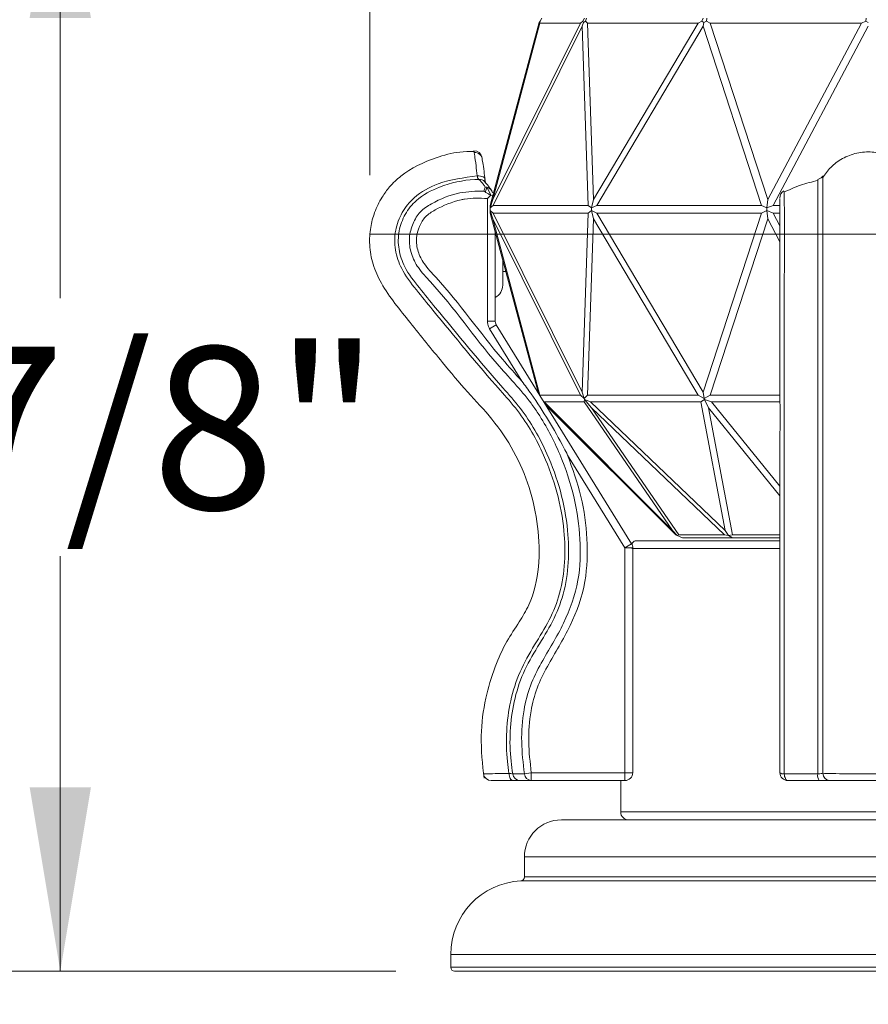
# Model space of a CAD drawing. Units: inches. Extents: x 1.11 to 10.51, y 0.23 to 6.91.
# Drawn here: x 3.4 to 4.12, y 1.63 to 2.46 of the extents above; entities that cross this region are included whole.
import ezdxf

# ---------------------------------------------------------------- set-up
doc = ezdxf.new("R2010")
doc.units = ezdxf.units.IN
doc.header["$MEASUREMENT"] = 0
doc.linetypes.add('CENTERX2', pattern=[0.8, 0.5, -0.1, 0.1, -0.1])
doc.styles.add('SLDTEXTSTYLE3', font='TXT', dxfattribs={"width": 0.75})
doc.dimstyles.new('SLDDIMSTYLE0', dxfattribs={"dimtxt": 0.137795, "dimasz": 0.156, "dimexe": 0, "dimexo": 0.0625, "dimgap": 0.034449, "dimtad": 0, "dimtih": 1, "dimtoh": 1, "dimdec": 6, "dimlfac": 3, "dimrnd": 1e-09, "dimzin": 12, "dimdsep": 46, "dimlunit": 5, "dimtxsty": 'SLDTEXTSTYLE3', "dimsah": 1, "dimcen": 0.09, "dimadec": 0, "dimazin": 3, "dimtfac": 1, "dimtofl": 0, "dimtmove": 0, "dimatfit": 3, "dimfxl": 0, "dimfrac": 2, "dimtolj": 1, "dimtzin": 12, "dimarcsym": 0})
doc.dimstyles.new('SLDDIMSTYLE1', dxfattribs={"dimtxt": 0.137795, "dimasz": 0.156, "dimexe": 0, "dimexo": 0.0625, "dimgap": 0.034449, "dimtad": 0, "dimtih": 1, "dimtoh": 1, "dimdec": 6, "dimlfac": 3, "dimrnd": 1e-09, "dimzin": 12, "dimdsep": 46, "dimlunit": 5, "dimtxsty": 'SLDTEXTSTYLE3', "dimsah": 1, "dimcen": 0.09, "dimadec": 0, "dimazin": 3, "dimtfac": 1, "dimtmove": 0, "dimatfit": 0, "dimfxl": 0, "dimfrac": 2, "dimtolj": 1, "dimtzin": 12, "dimarcsym": 0})

# ---------------------------------------------------------------- blocks, each defined once
blk = doc.blocks.new('_D')
at = {"color": 7, "linetype": 'Continuous', "lineweight": 0}
for p, q in [((4.06827, 2.62012), (3.30799, 2.62012)), ((3.43299, 2.62012), (3.43299, 2.22641)), ((3.43299, 1.65584), (3.43299, 2.00766)), ((3.71744, 1.65584), (3.30799, 1.65584))]:
    blk.add_line(p, q, dxfattribs=at)
for points in [[(3.43299, 2.62012), (3.40699, 2.46412), (3.45899, 2.46412)], [(3.43299, 1.65584), (3.45899, 1.81184), (3.40699, 1.81184)]]:
    blk.add_solid(points, dxfattribs=at)
at = {"color": 7, "linetype": 'Continuous', "lineweight": 0, "insert": (3.1862, 2.18529), "char_height": 0.137795, "attachment_point": 1, "style": 'SLDTEXTSTYLE3'}
blk.add_mtext('2 7/8"', dxfattribs=at)
blk = doc.blocks.new('_D_1')
at = {"color": 7, "linetype": 'Continuous', "lineweight": 0}
for p, q in [((3.69556, 2.33085), (3.69556, 3.0272)), ((4.54098, 2.33085), (4.54098, 3.0272)), ((3.69556, 2.9022), (3.44556, 2.9022)), ((4.54098, 2.9022), (4.79098, 2.9022))]:
    blk.add_line(p, q, dxfattribs=at)
for points in [[(3.69556, 2.9022), (3.53956, 2.9282), (3.53956, 2.8762)], [(4.54098, 2.9022), (4.69698, 2.8762), (4.69698, 2.9282)]]:
    blk.add_solid(points, dxfattribs=at)
at = {"color": 7, "linetype": 'Continuous', "lineweight": 0, "insert": (3.90088, 2.97045), "char_height": 0.137795, "attachment_point": 1, "style": 'SLDTEXTSTYLE3'}
blk.add_mtext('2 1/2"', dxfattribs=at)
blk = doc.blocks.new('_D_3')
at = {"color": 7, "linetype": 'Continuous', "lineweight": 0}
for p, q in [((3.7641, 1.60918), (3.7641, 1.31466)), ((4.47244, 1.60918), (4.47244, 1.31466)), ((3.7641, 1.43966), (4.47244, 1.43966)), ((4.47244, 1.43966), (4.53462, 1.43966))]:
    blk.add_line(p, q, dxfattribs=at)
for points in [[(3.7641, 1.43966), (3.9201, 1.41366), (3.9201, 1.46566)], [(4.47244, 1.43966), (4.31644, 1.46566), (4.31644, 1.41366)]]:
    blk.add_solid(points, dxfattribs=at)
at = {"color": 7, "linetype": 'Continuous', "lineweight": 0, "char_height": 0.137795, "attachment_point": 1, "style": 'SLDTEXTSTYLE3'}
for s, insert in [('2 1/8"', (4.74243, 1.50897)), ('%%c', (4.53462, 1.50686))]:
    blk.add_mtext(s, dxfattribs=dict(at, insert=insert))

msp = doc.modelspace()

# ---------------------------------------------------------------- linework, layer by layer
at = {"color": 7, "linetype": 'Continuous', "lineweight": 15}
for p, q in [((3.84131077, 2.46379763), (3.83990883, 2.46136939)), ((3.87755577, 2.46379763), (3.87609799, 2.46136939)), ((3.87927636, 2.46379763), (3.8783059, 2.46136939)), ((3.97829955, 2.46379763), (3.97717655, 2.46136939)), ((3.98127969, 2.46379763), (3.98100075, 2.46136939)), ((4.11654789, 2.46379763), (4.11606056, 2.46136939)), ((3.79746453, 2.30511432), (3.83819625, 2.45712713)), ((3.79971276, 2.31002193), (3.87415733, 2.45962901)), ((3.83979985, 2.45962901), (3.79971276, 2.31002193)), ((3.87571881, 2.45712713), (3.80007714, 2.30511432)), ((3.83819625, 2.45712713), (3.83922557, 2.46018595)), ((3.83922557, 2.46018595), (3.83990883, 2.46136939)), ((3.83990883, 2.46136939), (3.83979985, 2.45962901)), ((3.87415733, 2.45962901), (3.83979985, 2.45962901)), ((3.87415733, 2.45962901), (3.87609799, 2.46136939)), ((3.87571881, 2.45712713), (3.87661023, 2.46018595)), ((3.88081109, 2.30511432), (3.87571881, 2.45712713)), ((3.87609799, 2.46136939), (3.87661023, 2.46018595)), ((3.87661023, 2.46018595), (3.8783059, 2.46136939)), ((3.8783059, 2.46136939), (3.88005781, 2.45962901)), ((3.97392419, 2.45962901), (3.88005781, 2.45962901)), ((3.88005781, 2.45962901), (3.8850695, 2.31002193)), ((3.8850695, 2.31002193), (3.97392419, 2.45962901)), ((3.97823236, 2.45712713), (3.88794885, 2.30511432)), ((3.97392419, 2.45962901), (3.97717655, 2.46136939)), ((3.97717655, 2.46136939), (3.97874702, 2.46018595)), ((3.97874702, 2.46018595), (3.97823236, 2.45712713)), ((4.02778415, 2.30511432), (3.97823236, 2.45712713)), ((3.97874702, 2.46018595), (3.98100075, 2.46136939)), ((3.98100075, 2.46136939), (3.98414413, 2.45962901)), ((3.98414413, 2.45962901), (4.03291172, 2.31002193)), ((4.11236799, 2.45962901), (3.98414413, 2.45962901)), ((4.03291172, 2.31002193), (4.11236799, 2.45962901)), ((4.11826847, 2.45712713), (4.03753452, 2.30511432)), ((4.11236799, 2.45962901), (4.11606056, 2.46136939)), ((4.11606056, 2.46136939), (4.11826847, 2.46018595)), ((3.79284784, 2.32527605), (3.79306049, 2.32504897)), ((3.79315542, 2.32663721), (3.79319571, 2.32734194)), ((3.79330678, 2.32554404), (3.79315542, 2.32663721)), ((4.07534353, 2.32484527), (4.0753444, 2.32713346)), ((3.7922767, 2.31733651), (3.79344431, 2.3206999)), ((3.79802432, 2.31391077), (3.79489686, 2.32036079)), ((3.79822876, 2.31381405), (3.79802432, 2.31391077)), ((3.79972068, 2.31353439), (3.79822876, 2.31381405)), ((3.79967827, 2.31584062), (3.79885045, 2.31736043)), ((4.04699797, 2.31699116), (4.04700507, 2.31603621)), ((3.79518174, 2.20712166), (3.79518174, 2.3110487)), ((3.79971276, 2.31002193), (3.79746453, 2.30310983)), ((3.80007714, 2.30511432), (3.79746453, 2.30310983)), ((3.79746453, 2.30310983), (3.79746453, 2.30511432)), ((3.80007714, 2.30511432), (3.88081109, 2.30511432)), ((3.88342369, 2.30310983), (3.88081109, 2.30511432)), ((3.8850695, 2.31002193), (3.88342369, 2.30310983)), ((3.88794885, 2.30511432), (3.88342369, 2.30310983)), ((3.88794885, 2.30511432), (4.02778415, 2.30511432)), ((4.03230931, 2.30310983), (4.02778415, 2.30511432)), ((4.03230931, 2.30310983), (4.03291172, 2.31002193)), ((4.03753452, 2.30511432), (4.03230931, 2.30310983)), ((4.03753452, 2.30511432), (4.04326847, 2.30511432)), ((3.79746453, 2.3006793), (3.79746453, 2.30310983)), ((3.79746453, 2.3006793), (3.80007714, 2.29867481)), ((3.79971276, 2.2937672), (3.79746453, 2.3006793)), ((3.79746453, 2.29867481), (3.79746453, 2.3006793)), ((3.83819625, 2.14666199), (3.79746453, 2.29867481)), ((3.88081109, 2.29867481), (3.80007714, 2.29867481)), ((3.80007714, 2.29867481), (3.87571881, 2.14666199)), ((3.87571881, 2.14666199), (3.88081109, 2.29867481)), ((3.88081109, 2.29867481), (3.88342369, 2.3006793)), ((3.88342369, 2.30310983), (3.88342369, 2.3006793)), ((3.88342369, 2.3006793), (3.88794885, 2.29867481)), ((3.8850695, 2.2937672), (3.88342369, 2.3006793)), ((4.02778415, 2.29867481), (3.88794885, 2.29867481)), ((3.88794885, 2.29867481), (3.97823236, 2.14666199)), ((3.97823236, 2.14666199), (4.02778415, 2.29867481)), ((4.02778415, 2.29867481), (4.03230931, 2.3006793)), ((4.03230931, 2.30310983), (4.03230931, 2.3006793)), ((4.03230931, 2.3006793), (4.03753452, 2.29867481)), ((4.03291172, 2.2937672), (4.03230931, 2.3006793)), ((4.04326847, 2.29867481), (4.03753452, 2.29867481)), ((4.03753452, 2.29867481), (4.04326847, 2.28787844)), ((3.87415733, 2.14416011), (3.79971276, 2.2937672)), ((3.79971276, 2.2937672), (3.83979985, 2.14416011)), ((3.8850695, 2.2937672), (3.88005781, 2.14416011)), ((3.97392419, 2.14416011), (3.8850695, 2.2937672)), ((4.03291172, 2.2937672), (3.98414413, 2.14416011)), ((4.04326847, 2.27426663), (4.03291172, 2.2937672)), ((3.8018484, 2.20712166), (3.8018484, 2.28231399)), ((3.80827373, 2.23755723), (3.80827373, 2.25833434)), ((3.80827373, 2.24917508), (3.81072795, 2.24917508)), ((3.91751896, 2.01831838), (3.80274121, 2.2039796)), ((3.82447121, 2.15615164), (3.79707065, 2.200474)), ((3.83822095, 2.14658859), (3.83819625, 2.14666199)), ((3.87725838, 2.14137911), (3.87571881, 2.14666199)), ((3.97823236, 2.14666199), (3.97912123, 2.14137911)), ((3.83979985, 2.14416011), (3.8398086, 2.14402045)), ((3.83979985, 2.14416011), (3.87415733, 2.14416011)), ((3.8774076, 2.13855002), (3.84319048, 2.13855002)), ((3.84324537, 2.13846122), (3.9523372, 2.0293694)), ((3.87725838, 2.14137911), (3.87415733, 2.14416011)), ((3.88005781, 2.14416011), (3.87725838, 2.14137911)), ((3.87725838, 2.14137911), (3.87762875, 2.14070147)), ((3.8774076, 2.13855002), (3.87762875, 2.14070147)), ((3.9523372, 2.0293694), (3.8774076, 2.13855002)), ((3.87762875, 2.14070147), (3.88262157, 2.13855002)), ((3.88344501, 2.1336405), (3.87762875, 2.14070147)), ((3.88005781, 2.14416011), (3.97392419, 2.14416011)), ((3.97619709, 2.13855002), (3.88262157, 2.13855002)), ((3.88262157, 2.13855002), (3.99679835, 2.0293694)), ((3.97912123, 2.14137911), (3.97392419, 2.14416011)), ((3.97619709, 2.13855002), (3.97933507, 2.14070147)), ((3.99679835, 2.0293694), (3.97619709, 2.13855002)), ((3.98414413, 2.14416011), (3.97912123, 2.14137911)), ((3.97912123, 2.14137911), (3.97933507, 2.14070147)), ((3.97933507, 2.14070147), (3.98522796, 2.13855002)), ((3.97933507, 2.14070147), (3.98269308, 2.1336405)), ((3.98414413, 2.14416011), (4.04329831, 2.14416011)), ((4.04330367, 2.13855002), (3.98522796, 2.13855002)), ((3.98522796, 2.13855002), (4.04326847, 2.06701079)), ((3.84711769, 2.1336405), (3.84456911, 2.13631998)), ((3.95505942, 2.02569877), (3.84711769, 2.1336405)), ((3.99632621, 2.02569877), (3.88344501, 2.1336405)), ((3.88344501, 2.1336405), (3.95752437, 2.02569877)), ((4.04326847, 2.05897685), (3.98269308, 2.1336405)), ((3.98269308, 2.1336405), (4.00306057, 2.02569877)), ((3.9118484, 2.01481278), (3.86328775, 2.09336311)), ((3.9523372, 2.0293694), (3.95610227, 2.02526681)), ((3.99679835, 2.0293694), (3.99955457, 2.02526681)), ((3.92212665, 2.02084175), (4.04315101, 2.02084175)), ((3.95610227, 2.02526681), (3.95505942, 2.02569877)), ((3.95752437, 2.02569877), (3.95610227, 2.02526681)), ((3.95610227, 2.02526681), (3.96074978, 2.02334175)), ((3.95752437, 2.02569877), (3.99632621, 2.02569877)), ((4.00295679, 2.02334175), (3.96074978, 2.02334175)), ((3.99955457, 2.02526681), (3.99632621, 2.02569877)), ((4.00306057, 2.02569877), (3.99955457, 2.02526681)), ((3.99955457, 2.02526681), (4.00295679, 2.02334175)), ((4.04326847, 2.02334175), (4.00295679, 2.02334175)), ((4.00306057, 2.02569877), (4.04326847, 2.02569877)), ((3.9118484, 1.82417508), (3.9118484, 2.01481278)), ((3.91851507, 1.82417508), (3.91851507, 2.01481278)), ((3.83246435, 1.82417508), (3.82658161, 1.82314137)), ((3.83246435, 1.81750842), (3.83246435, 1.82417508)), ((3.83246435, 1.82417508), (3.9118484, 1.82417508)), ((3.9118484, 1.81750842), (3.9118484, 1.82417508)), ((3.9118484, 1.81750842), (3.83246435, 1.81750842)), ((3.90826847, 1.81750842), (3.90826847, 1.79084175)), ((4.3786018, 1.78417508), (3.85793514, 1.78417508)), ((3.8266018, 1.75284175), (3.8266018, 1.73575731)), ((3.7641018, 1.67000842), (3.7641018, 1.65917508)), ((4.4691018, 1.65584175), (3.76743514, 1.65584175))]:
    msp.add_line(p, q, dxfattribs=at)
at = {"color": 7, "linetype": 'CENTERX2', "lineweight": 0}
msp.add_line((3.69556038, 2.28084981), (4.54097656, 2.28084981), dxfattribs=at)
at = {"color": 8, "linetype": 'Continuous', "lineweight": 15}
for p, q in [((3.79518174, 2.20712166), (3.8018484, 2.20712166)), ((3.80274121, 2.2039796), (3.79707065, 2.200474)), ((3.9118484, 2.01481278), (3.91751896, 2.01831838)), ((3.91851507, 2.01481278), (3.9118484, 2.01481278)), ((4.04260485, 2.01417508), (3.91761936, 2.01417508)), ((3.91851507, 1.82417508), (3.9118484, 1.82417508)), ((3.90826847, 1.79084175), (4.32826847, 1.79084175)), ((4.40993514, 1.75284175), (3.8266018, 1.75284175)), ((4.41309969, 1.73242825), (3.82343725, 1.73242825)), ((3.8266018, 1.73575731), (4.40993514, 1.73575731)), ((4.47243514, 1.67000842), (3.7641018, 1.67000842)), ((3.7641018, 1.65917508), (4.47243514, 1.65917508))]:
    msp.add_line(p, q, dxfattribs=at)
at = {"color": 8, "linetype": 'Continuous', "lineweight": 15, "flags": 128}
msp.add_lwpolyline([(3.79319571, 2.32734194), (3.79318873, 2.32738943), (3.79291977, 2.32810731), (3.79236082, 2.32875808), (3.79153739, 2.32931203), (3.79048708, 2.32974388), (3.78925783, 2.3300339), (3.78790577, 2.33016887), (3.7864926, 2.33014261)], dxfattribs=at)
at = {"color": 7, "linetype": 'Continuous', "lineweight": 15, "flags": 128}
for points in [[(3.79891017, 2.31739178), (3.79886518, 2.31748974), (3.79874112, 2.31773391)], [(3.79911569, 2.31684404), (3.79886518, 2.31748974), (3.79874112, 2.31773391)], [(3.81350604, 1.82361977), (3.81361823, 1.82240125), (3.81384487, 1.82124387), (3.81417814, 1.82018753), (3.81460655, 1.81926863), (3.81511535, 1.81851885), (3.81568698, 1.81796404), (3.81630175, 1.81762331), (3.81693847, 1.81750842)], [(4.04697384, 1.82314137), (4.04710183, 1.82199857), (4.04731825, 1.8209237), (4.04761634, 1.81995029), (4.04798679, 1.81910873), (4.04841805, 1.81842529), (4.04889665, 1.81792128), (4.04940766, 1.81761244), (4.04993514, 1.81750842)]]:
    msp.add_lwpolyline(points, dxfattribs=at)
at = {"color": 7, "linetype": 'Continuous', "lineweight": 15}
for centre, radius, start, end in [((3.78403353, 2.34474196), 0.00666667, 10.63934471, 92.21790497), ((3.78440087, 2.34358515), 0.00649843, 0.16666149, 93.55219583), ((3.79254247, 2.31355642), 0.00720019, 70.91382322, 82.80464292), ((3.79288579, 2.31454651), 0.00666667, 28.56201011, 34.32669747), ((4.04993511, 2.31153257), 0.00666664, 118.70074056, 182.01153606), ((3.79660706, 2.23755723), 0.01166667, 296.93436619, 0), ((3.9118484, 2.01481278), 0.00666667, 0, 31.72479859), ((3.79842814, 1.82417508), 0.00666667, 188.52572505, 270), ((3.82318162, 1.82407787), 0.00656969, 188.61886403, 269.51404373), ((3.83276412, 1.82370976), 0.00620858, 185.25267681, 267.23248263), ((3.9118484, 1.82417508), 0.00666667, 270, 0), ((4.04641088, 1.8282813), 0.00517067, 232.5738439, 276.25045188), ((4.04993514, 1.82417508), 0.00666667, 180, 270), ((4.08282335, 1.82193972), 0.00757531, 171.24059271, 215.80065834), ((4.08583062, 1.82364107), 0.00615002, 180.19840139, 265.692893), ((3.91493514, 1.79084175), 0.00666667, 180, 270), ((3.85793514, 1.75284175), 0.03133333, 90, 180), ((3.8266018, 1.67000842), 0.0625, 92.90229313, 180), ((3.82326847, 1.73575731), 0.00333333, 272.90229313, 0), ((3.76743514, 1.65917508), 0.00333333, 180, 270)]:
    msp.add_arc(centre, radius, start, end, dxfattribs=at)
at = {"color": 8, "linetype": 'Continuous', "lineweight": 15}
for centre, radius, start, end in [((3.78837808, 2.32084946), 0.00629074, 44.72194318, 92.6517771), ((3.7937274, 2.31497648), 0.00573042, 35.52175036, 92.83157109), ((3.79411448, 2.31508948), 0.00532906, 29.75079747, 81.55763281)]:
    msp.add_arc(centre, radius, start, end, dxfattribs=at)
at = {"color": 7, "linetype": 'Continuous', "lineweight": 15}
for points, knots in [([(3.78380387, 2.35081097), (3.77979666, 2.35076734), (3.76888823, 2.35064856), (3.74737651, 2.34479853), (3.72657919, 2.33500924), (3.71258668, 2.3216372), (3.70500149, 2.31127755), (3.69933671, 2.29974113), (3.69567631, 2.28600337), (3.69489573, 2.27107055), (3.69756075, 2.25474175), (3.7083603, 2.23169698), (3.73045117, 2.20538986), (3.7546494, 2.17456185), (3.77777401, 2.14723193), (3.80014991, 2.12393024), (3.81845542, 2.09701123), (3.83173104, 2.06614401), (3.83885053, 2.03288875), (3.83985005, 1.99896714), (3.83374987, 1.97101057), (3.82179766, 1.95109587), (3.81062942, 1.93453907), (3.80077898, 1.91281454), (3.79286783, 1.88606116), (3.78859355, 1.85406462), (3.79111291, 1.83140322), (3.79244951, 1.81938061)], [0, 0, 0, 0, 0.01875968, 0.051067649, 0.10387, 0.124477444, 0.141285304, 0.163945465, 0.184381588, 0.207625606, 0.23366422, 0.261196578, 0.325946288, 0.393926835, 0.44550074, 0.493909568, 0.545426411, 0.597361001, 0.650703582, 0.704078771, 0.756029786, 0.781935359, 0.812663032, 0.849767582, 0.893312857, 0.943399024, 1, 1, 1, 1]), ([(3.7864926, 2.33014261), (3.78619674, 2.33314716), (3.78549674, 2.34025596), (3.78450263, 2.34692222), (3.78413085, 2.34924325), (3.78399824, 2.3500711)], [0, 0, 0, 0, 0.320167956, 0.757521101, 1, 1, 1, 1]), ([(4.15710523, 2.32835771), (4.15541275, 2.33086502), (4.15178733, 2.33623588), (4.14385872, 2.34302053), (4.13360144, 2.34835225), (4.12136034, 2.35095303), (4.10837391, 2.35001778), (4.09627623, 2.34540409), (4.08617694, 2.33804526), (4.08161669, 2.33149579), (4.0794317, 2.3283577)], [0, 0, 0, 0, 0.0970255249, 0.2078369201, 0.3316131928, 0.4656491569, 0.6052689114, 0.7445346712, 0.8775972057, 1, 1, 1, 1]), ([(3.79089928, 2.34360405), (3.79101902, 2.34289657), (3.79135591, 2.34090617), (3.79225804, 2.33519903), (3.79288818, 2.32918689), (3.79315542, 2.32663721)], [0, 0, 0, 0, 0.241037398, 0.678131603, 1, 1, 1, 1]), ([(3.81350604, 1.82361977), (3.81305088, 1.82693164), (3.81026142, 1.84722882), (3.81176615, 1.87694578), (3.82207754, 1.91006008), (3.8348334, 1.93221856), (3.84823218, 1.95323425), (3.8576657, 1.97676664), (3.86135406, 2.00257865), (3.86071603, 2.03152777), (3.85503253, 2.06229044), (3.84243064, 2.09697337), (3.82588446, 2.12626076), (3.79128289, 2.16485155), (3.76296864, 2.19925792), (3.73492987, 2.23345116), (3.7224056, 2.24954996), (3.71635512, 2.26725912), (3.71644745, 2.28400517), (3.72223049, 2.29949727), (3.73405222, 2.31427738), (3.75629733, 2.32613745), (3.77531836, 2.32866044), (3.7864926, 2.33014261)], [0, 0, 0, 0, 0.0166071387, 0.1017789396, 0.1447254313, 0.1877801572, 0.2282394952, 0.2684822223, 0.3125556277, 0.3567515296, 0.4118672338, 0.4670365367, 0.5395862029, 0.5770019773, 0.72415084, 0.7607077434, 0.7970484796, 0.8245571368, 0.8519880613, 0.8785230821, 0.9052090592, 0.9443133712, 1, 1, 1, 1]), ([(3.78808703, 2.32713346), (3.78795231, 2.32721303), (3.78752311, 2.3274665), (3.78691302, 2.32834634), (3.78663164, 2.32954856), (3.7864926, 2.33014261)], [0, 0, 0, 0, 0.187930597, 0.598735603, 1, 1, 1, 1]), ([(4.07968766, 2.33014261), (4.07960214, 2.33001168), (4.07909597, 2.32923674), (4.07773893, 2.32790086), (4.0761919, 2.32740507), (4.0753444, 2.32713346)], [0, 0, 0, 0, 0.0841898287, 0.4982998777, 1, 1, 1, 1]), ([(4.07968766, 2.33014261), (4.0796877, 2.33012872), (4.07968799, 2.3300379), (4.0796875, 2.32872438), (4.07968708, 2.32761181)], [0, 0, 0, 0, 0.1529942168, 1, 1, 1, 1]), ([(3.78808703, 2.32713346), (3.78690411, 2.32711396), (3.77553615, 2.32692657), (3.75683505, 2.32249557), (3.73603452, 2.31201333), (3.72489177, 2.29792743), (3.71946619, 2.28345845), (3.71939127, 2.26772813), (3.72518909, 2.2507448), (3.73749563, 2.23507475), (3.76546848, 2.20116171), (3.79366252, 2.166763), (3.82843194, 2.12801374), (3.84518755, 2.09827946), (3.85799991, 2.06307082), (3.86382352, 2.03180401), (3.86445738, 2.00231459), (3.86063367, 1.97598976), (3.85104383, 1.95198108), (3.83761673, 1.93082919), (3.82487732, 1.90891919), (3.81473242, 1.87644813), (3.81332392, 1.84694058), (3.81618144, 1.82667288), (3.81668612, 1.82309333)], [0, 0, 0, 0, 0.00589837, 0.056683983, 0.094438703, 0.119425777, 0.144401342, 0.170200058, 0.196244601, 0.232319933, 0.26862475, 0.415943798, 0.453924183, 0.527940755, 0.584174913, 0.640350447, 0.68564111, 0.730812005, 0.772015951, 0.813429965, 0.855727221, 0.897897523, 0.981967317, 1, 1, 1, 1]), ([(3.79344431, 2.3206999), (3.79290952, 2.32141311), (3.79104104, 2.32390498), (3.78930883, 2.32590093), (3.78821715, 2.3270022), (3.78808703, 2.32713346)], [0, 0, 0, 0, 0.261004689, 0.911914636, 1, 1, 1, 1]), ([(3.79839782, 2.3182726), (3.7982905, 2.31843535), (3.79687534, 2.32058135), (3.79491503, 2.32308507), (3.79347796, 2.32456004), (3.7930272, 2.32502269)], [0, 0, 0, 0, 0.053319763, 0.703056316, 1, 1, 1, 1]), ([(3.79363928, 2.32437435), (3.79362665, 2.32442174), (3.79356034, 2.32467048), (3.7934196, 2.32533414), (3.79334216, 2.32612866), (3.79332332, 2.32632187)], [0, 0, 0, 0, 0.151189066, 0.793579086, 1, 1, 1, 1]), ([(4.07554657, 2.32630265), (4.07056023, 2.32511572), (4.06059031, 2.32274252), (4.05128896, 2.31844542), (4.04663957, 2.31629747)], [0, 0, 0, 0, 0.500138179, 1, 1, 1, 1]), ([(3.82658161, 1.82314137), (3.82552818, 1.832156), (3.82341995, 1.85019701), (3.82532181, 1.87549569), (3.83096237, 1.89820584), (3.84339515, 1.92244752), (3.86104561, 1.95007931), (3.87367092, 1.98590299), (3.87466475, 2.0223464), (3.86947183, 2.05848279), (3.85756278, 2.09451164), (3.84379367, 2.12089502), (3.82596042, 2.14663352), (3.79211018, 2.18109454), (3.76428941, 2.22266005), (3.73658173, 2.2511929), (3.73003125, 2.26410855), (3.7282014, 2.27746195), (3.73160785, 2.28972482), (3.73777494, 2.30025789), (3.75172883, 2.30919951), (3.7698456, 2.31678662), (3.78537758, 2.31716738), (3.7922767, 2.31733651)], [0, 0, 0, 0, 0.045975958, 0.092011903, 0.12792371, 0.163925084, 0.229595056, 0.294354763, 0.353525063, 0.412774327, 0.478960968, 0.545103069, 0.562977893, 0.637718707, 0.789051871, 0.815952612, 0.838496408, 0.861403268, 0.882486508, 0.902130319, 0.921715532, 0.965227006, 1, 1, 1, 1]), ([(3.79353712, 2.31642483), (3.79313539, 2.31674537), (3.7927205, 2.3170764), (3.79229034, 2.31732852), (3.7922767, 2.31733651)], [0, 0, 0, 0, 0.96829739, 1, 1, 1, 1]), ([(3.79489686, 2.32036079), (3.79449349, 2.31919347), (3.79406194, 2.31794463), (3.79356928, 2.31651795), (3.79353712, 2.31642483)], [0, 0, 0, 0, 0.934729346, 1, 1, 1, 1]), ([(3.79353712, 2.31642483), (3.79418708, 2.31597606), (3.79553144, 2.31504786), (3.79717524, 2.31429806), (3.79802432, 2.31391077)], [0, 0, 0, 0, 0.483472544, 1, 1, 1, 1]), ([(3.79518174, 2.3110487), (3.79519637, 2.31106198), (3.79603945, 2.31182713), (3.79708686, 2.31277771), (3.79804828, 2.31365025), (3.79822876, 2.31381405)], [0, 0, 0, 0, 0.014146606, 0.814927616, 1, 1, 1, 1]), ([(3.79518174, 2.3110487), (3.78872151, 2.31125423), (3.78126648, 2.3114914), (3.76619818, 2.30852333), (3.75475274, 2.30394448), (3.74229066, 2.29609215), (3.73720406, 2.28722665), (3.73436042, 2.27704906), (3.73591793, 2.26585814), (3.7418212, 2.25432914), (3.76892294, 2.22636812), (3.79334105, 2.19049992), (3.81889196, 2.16230765), (3.82447121, 2.15615164)], [0, 0, 0, 0, 0.084363658, 0.097354662, 0.201583009, 0.245001736, 0.287197924, 0.332368556, 0.381932097, 0.431501992, 0.500190297, 0.890862514, 1, 1, 1, 1]), ([(4.04326847, 2.15615164), (4.04326847, 2.16230765), (4.04326847, 2.19049994), (4.04326847, 2.2263679), (4.04326847, 2.25432925), (4.04326847, 2.26585784), (4.04326847, 2.27705014), (4.04326847, 2.28722308), (4.04326847, 2.29610467), (4.04326847, 2.30386738), (4.04326847, 2.31064686), (4.04326847, 2.31065298), (4.04326847, 2.31065534)], [0, 0, 0, 0, 0.1127404519, 0.516309968, 0.5872658861, 0.6384722369, 0.6896720239, 0.7363338781, 0.7799230927, 0.8247752055, 0.9324444531, 1, 1, 1, 1]), ([(3.79518174, 2.20712166), (3.79523185, 2.2062059), (3.79536003, 2.20386387), (3.7964232, 2.20175704), (3.79707065, 2.200474)], [0, 0, 0, 0, 0.391011741, 1, 1, 1, 1]), ([(3.80296587, 2.20364241), (3.80277001, 2.20395434), (3.80218341, 2.20488856), (3.80182934, 2.20612925), (3.80186686, 2.20699221), (3.80187242, 2.20711998)], [0, 0, 0, 0, 0.299251029, 0.896242573, 1, 1, 1, 1]), ([(3.86328775, 2.09336311), (3.86326589, 2.09340615), (3.86221919, 2.0954669), (3.85297267, 2.11334885), (3.8403804, 2.13451483), (3.82717899, 2.15250696), (3.82449975, 2.15611323), (3.82447121, 2.15615164)], [0, 0, 0, 0, 0.0019600992, 0.0938561816, 0.8175687334, 0.9980568069, 1, 1, 1, 1]), ([(4.04326847, 2.15615164), (4.04326847, 2.15611323), (4.04326857, 2.15425254), (4.04337404, 2.13806755), (4.04346271, 2.11716186), (4.04326867, 2.0974122), (4.04326847, 2.09340615), (4.04326847, 2.09336311)], [0, 0, 0, 0, 0.001943281, 0.094130841, 0.817537044, 0.998039812, 1, 1, 1, 1]), ([(3.86328775, 2.09336311), (3.86745732, 2.08177869), (3.87572017, 2.05882184), (3.88056986, 2.0225583), (3.8796138, 1.9850149), (3.86669741, 1.94807008), (3.84891312, 1.9200955), (3.83666269, 1.89619781), (3.8312932, 1.87454298), (3.82941927, 1.85027255), (3.8314498, 1.83287016), (3.83246435, 1.82417508)], [0, 0, 0, 0, 0.131021332, 0.259645066, 0.388108181, 0.528235274, 0.670294194, 0.7419326, 0.813401794, 0.906766541, 1, 1, 1, 1]), ([(4.04326847, 1.82417508), (4.04326847, 1.83802409), (4.04326847, 1.85905779), (4.04326847, 1.88709895), (4.04326847, 1.90943602), (4.04326847, 1.93173328), (4.04326847, 1.95648461), (4.04326847, 1.98507505), (4.04326847, 2.01664856), (4.04326847, 2.05400084), (4.04326847, 2.07891316), (4.04326847, 2.09336311)], [0, 0, 0, 0, 0.147698108, 0.224322031, 0.300743613, 0.401699474, 0.502543542, 0.601795417, 0.719488792, 0.837294407, 1, 1, 1, 1]), ([(3.91785553, 2.0182151), (3.91789383, 2.01836993), (3.91806721, 2.01907083), (3.91900512, 2.01992036), (3.92044436, 2.02070043), (3.92156499, 2.02079457), (3.92212665, 2.02084175)], [0, 0, 0, 0, 0.104787231, 0.474371294, 0.736552758, 1, 1, 1, 1]), ([(3.81668612, 1.82309333), (3.81645365, 1.82313304), (3.81598599, 1.82321292), (3.81470994, 1.82342667), (3.81379509, 1.82357341), (3.81350604, 1.82361977)], [0, 0, 0, 0, 0.403401077, 0.811497237, 1, 1, 1, 1]), ([(3.81668612, 1.82309333), (3.81698359, 1.82309471), (3.81813521, 1.82310004), (3.82100286, 1.82311344), (3.8246208, 1.82313156), (3.82658161, 1.82314137)], [0, 0, 0, 0, 0.137567638, 0.532587533, 1, 1, 1, 1]), ([(4.04697384, 1.82314137), (4.05124128, 1.82313156), (4.05911521, 1.82311344), (4.06876884, 1.82310004), (4.07398823, 1.82309471), (4.0753364, 1.82309333)], [0, 0, 0, 0, 0.467412467, 0.862432362, 1, 1, 1, 1]), ([(4.07968064, 1.82361977), (4.07922891, 1.82351902), (4.07833088, 1.82331872), (4.07668386, 1.82315385), (4.07564264, 1.82310709), (4.0753364, 1.82309333)], [0, 0, 0, 0, 0.416725777, 0.828449324, 1, 1, 1, 1]), ([(4.07968064, 1.82361977), (4.0806268, 1.82358842), (4.08433624, 1.82346549), (4.09331703, 1.82330588), (4.10607198, 1.82320475), (4.11974781, 1.82317559), (4.13350763, 1.82321724), (4.14659092, 1.82335269), (4.15355644, 1.82350771), (4.15640424, 1.82360352), (4.15676011, 1.82361631), (4.1568563, 1.82361977)], [0, 0, 0, 0, 0.0561562942, 0.2201622348, 0.3839071776, 0.5001444012, 0.6646585081, 0.8293286547, 0.9777736589, 0.9939922733, 1, 1, 1, 1]), ([(3.81693847, 1.81750842), (3.81680434, 1.81750842), (3.81299468, 1.81750842), (3.80634189, 1.81750842), (3.79970561, 1.81750842), (3.79885395, 1.81750842), (3.79842814, 1.81750842)], [0, 0, 0, 0, 0.0119957157, 0.3406988254, 0.6703645248, 1, 1, 1, 1]), ([(3.81693847, 1.81750842), (3.81750223, 1.81750842), (3.81929682, 1.81750842), (3.8217783, 1.81750842), (3.82267665, 1.81750842), (3.8231259, 1.81750842)], [0, 0, 0, 0, 0.186316679, 0.593089288, 1, 1, 1, 1]), ([(3.83246435, 1.81750842), (3.83246125, 1.81750842), (3.83047239, 1.81750842), (3.82725381, 1.81750842), (3.82448972, 1.81750842), (3.82340587, 1.81750842), (3.8231259, 1.81750842)], [0, 0, 0, 0, 0.000728289, 0.467393696, 0.86242426, 1, 1, 1, 1]), ([(4.07667935, 1.81750842), (4.07540796, 1.81750842), (4.07048593, 1.81750842), (4.06138284, 1.81750842), (4.05395868, 1.81750842), (4.04993514, 1.81750842)], [0, 0, 0, 0, 0.137575926, 0.532607024, 1, 1, 1, 1]), ([(4.07667935, 1.81750842), (4.07729135, 1.81750842), (4.07936133, 1.81750842), (4.08264642, 1.81750842), (4.08446142, 1.81750842), (4.08536874, 1.81750842)], [0, 0, 0, 0, 0.17350092, 0.586831166, 1, 1, 1, 1]), ([(4.1511682, 1.81750842), (4.15108652, 1.81750842), (4.14876671, 1.81750842), (4.14280009, 1.81750842), (4.13128127, 1.81750842), (4.11953116, 1.81750842), (4.10785449, 1.81750842), (4.09697459, 1.81750842), (4.089326, 1.81750842), (4.08617237, 1.81750842), (4.08536874, 1.81750842)], [0, 0, 0, 0, 0.005994852, 0.170264039, 0.33501428, 0.499749416, 0.616152691, 0.780033217, 0.943946325, 1, 1, 1, 1])]:
    msp.add_open_spline(points, degree=3, knots=knots, dxfattribs=at)
at = {"color": 8, "linetype": 'Continuous', "lineweight": 15}
for points, knots in [([(3.78399824, 2.3500711), (3.78391988, 2.35054505), (3.7838174, 2.35116486), (3.78376038, 2.35150591), (3.78377878, 2.3513949), (3.78377954, 2.35139035)], [0, 0, 0, 0, 0.757066415, 0.990035021, 1, 1, 1, 1]), ([(4.0753364, 1.82309333), (4.07533255, 1.831728), (4.07532504, 1.84853382), (4.07534708, 1.87363028), (4.07536955, 1.90096154), (4.07532078, 1.92648459), (4.07533139, 1.95112009), (4.07533587, 1.97662834), (4.07532065, 2.00403501), (4.07532016, 2.03390533), (4.07533644, 2.06546319), (4.07534258, 2.09986269), (4.07532886, 2.12871004), (4.07533941, 2.1667607), (4.07530853, 2.20116164), (4.07534649, 2.23507494), (4.07535665, 2.25074408), (4.07534644, 2.26773002), (4.07535028, 2.28345149), (4.07534598, 2.29795253), (4.07535178, 2.31189922), (4.07533865, 2.32187956), (4.07534191, 2.3238644), (4.07534353, 2.32484527)], [0, 0, 0, 0, 0.044109059, 0.085850348, 0.127482501, 0.184984203, 0.231109099, 0.276897736, 0.323689222, 0.370600287, 0.428476577, 0.486409245, 0.557173258, 0.595914766, 0.746186075, 0.783218438, 0.820016716, 0.84658319, 0.872898909, 0.898374982, 0.923862795, 0.962374117, 1, 1, 1, 1]), ([(4.07968708, 2.32761181), (4.07968625, 2.32654734), (4.07968444, 2.32422429), (4.07969039, 2.31422204), (4.07969156, 2.29950957), (4.07969404, 2.28400176), (4.07969327, 2.26726004), (4.07969495, 2.24954963), (4.07968774, 2.23345123), (4.07966064, 2.199258), (4.07968229, 2.1648493), (4.07967527, 2.12694762), (4.07968374, 2.0985328), (4.07968065, 2.06464697), (4.07966987, 2.03359209), (4.07966922, 2.00426373), (4.07967928, 1.97737057), (4.07967752, 1.95234171), (4.0796703, 1.92778797), (4.07970148, 1.90196357), (4.07968985, 1.87410483), (4.07967369, 1.84886792), (4.07967831, 1.83207848), (4.07968064, 1.82361977)], [0, 0, 0, 0, 0.033833495, 0.073835888, 0.101134742, 0.128279174, 0.156340085, 0.184480514, 0.221655863, 0.259052342, 0.409580669, 0.447855745, 0.517406807, 0.574412902, 0.631367137, 0.677286862, 0.723083967, 0.768011653, 0.813284082, 0.871968178, 0.914364379, 0.956855805, 1, 1, 1, 1]), ([(4.04700507, 2.31603621), (4.04700628, 2.31595163), (4.04701499, 2.31534337), (4.04694253, 2.30907341), (4.04711255, 2.3002802), (4.04705399, 2.28971836), (4.04710557, 2.27746391), (4.04706096, 2.26410801), (4.04712884, 2.25119314), (4.04666058, 2.22265881), (4.04701607, 2.18111176), (4.04693256, 2.14112053), (4.04697035, 2.10950973), (4.04697915, 2.07953506), (4.04694264, 2.04854779), (4.04690673, 2.01661076), (4.04693949, 1.98592627), (4.0469476, 1.95807901), (4.04692232, 1.93390266), (4.04696777, 1.91162921), (4.04706555, 1.88874832), (4.04697258, 1.85942581), (4.04697334, 1.83749634), (4.04697384, 1.82314137)], [0, 0, 0, 0, 0.0072285308, 0.051983705, 0.0721287276, 0.0923340225, 0.1140198908, 0.1375815032, 0.160769675, 0.1884393267, 0.3440980876, 0.4209752386, 0.4793148423, 0.5349617927, 0.5905904158, 0.6463456686, 0.7020456413, 0.7495577047, 0.7978460703, 0.8461876626, 0.8856041065, 0.9251168087, 1, 1, 1, 1]), ([(3.79184513, 1.82318659), (3.79234073, 1.82319546), (3.79333436, 1.82321324), (3.80084357, 1.82335375), (3.80836427, 1.82350769), (3.81276606, 1.82360352), (3.81334858, 1.82361631), (3.81350604, 1.82361977)], [0, 0, 0, 0, 0.328256808, 0.658117718, 0.955477048, 0.987965553, 1, 1, 1, 1])]:
    msp.add_open_spline(points, degree=3, knots=knots, dxfattribs=at)

# ---------------------------------------------------------------- dimensions: what is measured, and where the dimension line sits
at = {"color": 7, "linetype": 'Continuous', "lineweight": 0}
dim = msp.add_linear_dim(base=(4.54097656, 2.90219517), p1=(3.69556038, 2.28084981), p2=(4.54097656, 2.28084981), dimstyle='SLDDIMSTYLE1', dxfattribs=at)
dim.commit()
dim.dimension.update_dxf_attribs({"geometry": '_D_1', "text_midpoint": (4.1476672, 2.90219517), "dimtype": 160})
dim = msp.add_linear_dim(base=(3.43299066, 1.65584175), p1=(4.11826847, 2.62011806), p2=(3.76743514, 1.65584175), angle=90, dimstyle='SLDDIMSTYLE0', dxfattribs=at)
dim.commit()
dim.dimension.update_dxf_attribs({"geometry": '_D', "text_midpoint": (3.43299066, 2.11703544), "dimtype": 160})
dim = msp.add_linear_dim(base=(4.47243514, 1.43966478), p1=(3.7641018, 1.65917508), p2=(4.47243514, 1.65917508), text='%%c<>', dimstyle='SLDDIMSTYLE0', dxfattribs=at)
dim.commit()
dim.dimension.update_dxf_attribs({"geometry": '_D_3', "text_midpoint": (4.88531025, 1.43966478), "dimtype": 160})

doc.saveas('drawing.dxf')
